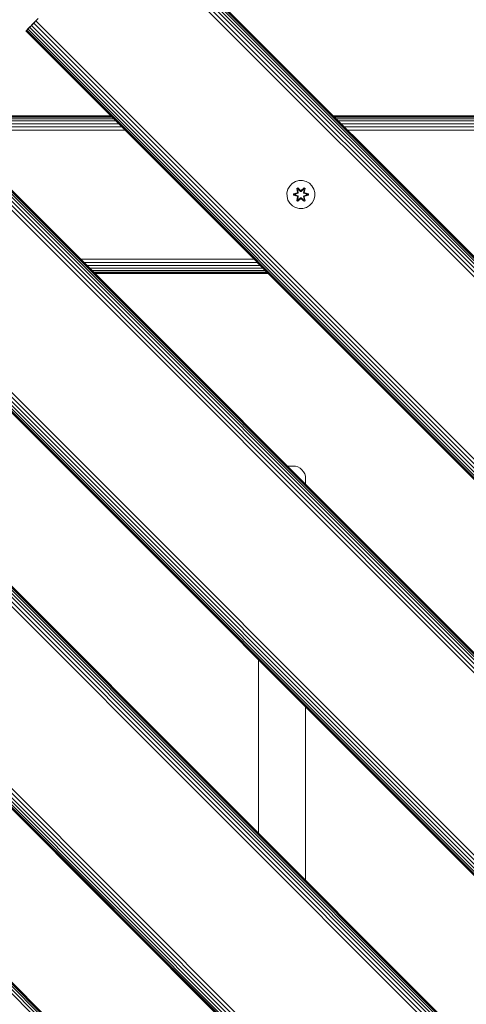
# Model space of a CAD drawing. Units: millimetres. Extents: x 339 to 578302, y -619 to 596964.
# Drawn here: x 3526 to 3781, y 4233 to 4796 of the extents above; entities that cross this region are included whole.
import ezdxf

# ---------------------------------------------------------------- set-up
doc = ezdxf.new("R2010")
doc.units = ezdxf.units.MM
doc.layers.add('Контур', color=7, linetype='Continuous', lineweight=15)

msp = doc.modelspace()

# ---------------------------------------------------------------- linework, layer by layer
at = {"layer": 'Контур'}
for p, q in [((4084.705, 4355.015), (3589.731, 4849.989)), ((4085.836, 4356.145), (3590.861, 4851.12)), ((4086.754, 4357.064), (3591.78, 4852.038)), ((4087.411, 4357.72), (3592.436, 4852.695)), ((4087.789, 4358.098), (3592.814, 4853.073)), ((4087.907, 4358.216), (3592.932, 4853.191)), ((4087.907, 4358.216), (3592.932, 4853.191)), ((4078.765, 4136.942), (3371.658, 4844.049)), ((4079.683, 4137.861), (3372.577, 4844.967)), ((4080.339, 4138.517), (3373.233, 4845.623)), ((4080.718, 4138.895), (3373.611, 4846.002)), ((4080.836, 4139.013), (3373.729, 4846.12)), ((4082.123, 4352.432), (3587.148, 4847.407)), ((4083.439, 4353.748), (3588.464, 4848.723)), ((4072.612, 3918.657), (3153.373, 4837.896)), ((4073.268, 3919.314), (3154.03, 4838.552)), ((4073.647, 3919.692), (3154.408, 4838.931)), ((4073.765, 3919.81), (3154.526, 4839.049)), ((4075.051, 4133.229), (3367.945, 4840.335)), ((4076.368, 4134.545), (3369.261, 4841.652)), ((4077.634, 4135.811), (3370.527, 4842.918)), ((4067.98, 3914.026), (3148.742, 4833.264)), ((4069.297, 3915.342), (3150.058, 4834.58)), ((4070.563, 3916.608), (3151.324, 4835.847)), ((4071.694, 3917.739), (3152.455, 4836.978)), ((3535.077, 4795.336), (3529.789, 4790.048)), ((3532.494, 4792.753), (3531.364, 4791.622)), ((3533.761, 4794.02), (3532.494, 4792.753)), ((4027.469, 4297.779), (3532.494, 4792.753)), ((3535.077, 4795.336), (3533.761, 4794.02)), ((4028.736, 4299.045), (3533.761, 4794.02)), ((3536.364, 4796.622), (3535.077, 4795.336)), ((4030.052, 4300.361), (3535.077, 4795.336)), ((4021.665, 4079.842), (3314.558, 4786.949)), ((4022.981, 4081.158), (3315.874, 4788.265)), ((3529.293, 4789.551), (3529.411, 4789.669)), ((4024.267, 4294.577), (3529.293, 4789.551)), ((3529.789, 4790.048), (3529.411, 4789.669)), ((4024.385, 4294.695), (3529.411, 4789.669)), ((3530.445, 4790.704), (3529.789, 4790.048)), ((4024.764, 4295.073), (3529.789, 4790.048)), ((3531.364, 4791.622), (3530.445, 4790.704)), ((4025.42, 4295.729), (3530.445, 4790.704)), ((4026.339, 4296.648), (3531.364, 4791.622)), ((4017.196, 4075.374), (3310.09, 4782.48)), ((4017.314, 4075.492), (3310.208, 4782.598)), ((4017.693, 4075.87), (3310.586, 4782.977)), ((4018.349, 4076.526), (3311.242, 4783.633)), ((4019.267, 4077.445), (3312.161, 4784.551)), ((4020.398, 4078.575), (3313.291, 4785.682)), ((4010.622, 3856.667), (3091.383, 4775.906)), ((4011.278, 3857.323), (3092.039, 4776.562)), ((4012.196, 3858.242), (3092.958, 4777.48)), ((4013.327, 3859.372), (3094.088, 4778.611)), ((4014.593, 3860.639), (3095.355, 4779.877)), ((4015.91, 3861.955), (3096.671, 4781.194)), ((4010.125, 3856.171), (3090.886, 4775.409)), ((4010.243, 3856.289), (3091.005, 4775.527)), ((3577.803, 4741.041), (3478.808, 4741.041)), ((3577.97, 4740.874), (3478.975, 4740.874)), ((3578.505, 4740.339), (3479.51, 4740.339)), ((3579.433, 4739.411), (3480.438, 4739.411)), ((3580.732, 4738.112), (3481.737, 4738.112)), ((3582.331, 4736.513), (3483.336, 4736.513)), ((3975.757, 4741.041), (3705.082, 4741.041)), ((3975.59, 4740.874), (3705.249, 4740.874)), ((3975.055, 4740.339), (3705.784, 4740.339)), ((3974.127, 4739.411), (3706.712, 4739.411)), ((3972.828, 4738.112), (3708.011, 4738.112)), ((3971.229, 4736.513), (3709.61, 4736.513)), ((3584.122, 4734.722), (3485.127, 4734.722)), ((3585.983, 4732.861), (3486.988, 4732.861)), ((3969.438, 4734.722), (3711.401, 4734.722)), ((3967.577, 4732.861), (3713.262, 4732.861)), ((3960.131, 3806.177), (3040.892, 4725.416)), ((3960.51, 3806.555), (3041.271, 4725.794)), ((3041.389, 4725.912), (3960.628, 3806.673)), ((3957.426, 3803.471), (3038.187, 4722.711)), ((3958.557, 3804.602), (3039.318, 4723.841)), ((3959.475, 3805.52), (3040.236, 4724.76)), ((3681.612, 4702.416), (3683.417, 4703.479)), ((3685.436, 4704.039), (3683.417, 4703.479)), ((3685.436, 4704.039), (3687.531, 4704.057)), ((3687.531, 4704.057), (3689.56, 4703.533)), ((3689.56, 4703.533), (3691.383, 4702.501)), ((3691.383, 4702.501), (3692.877, 4701.032)), ((3678.587, 4697.069), (3679.112, 4699.098)), ((3678.605, 4694.974), (3678.587, 4697.069)), ((3679.112, 4699.098), (3680.143, 4700.921)), ((3680.143, 4700.921), (3681.612, 4702.416)), ((3684.388, 4697.085), (3682.293, 4696.429)), ((3682.448, 4696.402), (3684.388, 4697.085)), ((3682.448, 4696.402), (3684.579, 4697.023)), ((3684.579, 4697.023), (3682.537, 4696.395)), ((3684.716, 4699.949), (3684.124, 4699.606)), ((3684.124, 4699.606), (3684.605, 4697.463)), ((3684.229, 4699.489), (3684.124, 4699.606)), ((3684.77, 4699.802), (3684.229, 4699.489)), ((3684.76, 4697.335), (3684.229, 4699.489)), ((3684.229, 4699.489), (3684.605, 4697.463)), ((3684.229, 4699.489), (3684.282, 4699.414)), ((3684.809, 4699.719), (3684.282, 4699.414)), ((3684.721, 4698.664), (3684.282, 4699.414)), ((3684.76, 4697.335), (3684.282, 4699.414)), ((3684.76, 4697.335), (3684.579, 4697.023)), ((3684.579, 4697.023), (3684.607, 4697.007)), ((3684.882, 4696.848), (3684.607, 4697.007)), ((3686.332, 4698.463), (3684.716, 4699.949)), ((3684.77, 4699.802), (3684.716, 4699.949)), ((3685.241, 4698.964), (3684.721, 4698.664)), ((3685.063, 4697.159), (3684.721, 4698.664)), ((3684.732, 4698.644), (3684.721, 4698.664)), ((3684.732, 4698.644), (3685.253, 4698.944)), ((3684.732, 4698.644), (3685.071, 4697.154)), ((3684.76, 4697.335), (3684.787, 4697.319)), ((3684.77, 4699.802), (3686.332, 4698.463)), ((3684.77, 4699.802), (3686.373, 4698.266)), ((3684.77, 4699.802), (3684.809, 4699.719)), ((3685.063, 4697.159), (3684.787, 4697.319)), ((3685.241, 4698.964), (3684.809, 4699.719)), ((3686.373, 4698.266), (3684.809, 4699.719)), ((3685.063, 4697.159), (3684.882, 4696.848)), ((3684.89, 4696.843), (3685.071, 4697.154)), ((3685.063, 4697.159), (3685.071, 4697.154)), ((3685.241, 4698.964), (3686.373, 4697.916)), ((3685.241, 4698.964), (3685.253, 4698.944)), ((3686.373, 4697.906), (3685.253, 4698.944)), ((3686.733, 4698.266), (3686.373, 4698.266)), ((3686.373, 4698.266), (3686.373, 4698.234)), ((3686.373, 4697.916), (3686.373, 4698.234)), ((3686.733, 4697.916), (3686.373, 4697.916)), ((3686.373, 4697.906), (3686.373, 4697.916)), ((3686.733, 4697.906), (3686.373, 4697.906)), ((3686.733, 4698.266), (3688.334, 4699.803)), ((3686.733, 4698.266), (3688.296, 4699.72)), ((3686.733, 4697.916), (3687.865, 4698.964)), ((3686.733, 4697.906), (3687.853, 4698.944)), ((3686.733, 4698.266), (3686.733, 4698.234)), ((3686.733, 4697.916), (3686.733, 4698.234)), ((3686.733, 4697.906), (3686.733, 4697.916)), ((3688.383, 4699.952), (3686.767, 4698.464)), ((3688.334, 4699.803), (3686.767, 4698.464)), ((3687.853, 4698.944), (3687.865, 4698.964)), ((3687.853, 4698.944), (3688.374, 4698.644)), ((3687.865, 4698.964), (3688.296, 4699.72)), ((3688.386, 4698.664), (3687.865, 4698.964)), ((3688.035, 4697.154), (3688.374, 4698.644)), ((3688.035, 4697.154), (3688.043, 4697.159)), ((3688.035, 4697.154), (3688.216, 4696.843)), ((3688.386, 4698.664), (3688.043, 4697.159)), ((3688.043, 4697.159), (3688.319, 4697.319)), ((3688.224, 4696.848), (3688.043, 4697.159)), ((3688.224, 4696.848), (3688.499, 4697.007)), ((3688.334, 4699.803), (3688.296, 4699.72)), ((3688.823, 4699.415), (3688.296, 4699.72)), ((3688.346, 4697.335), (3688.319, 4697.319)), ((3688.334, 4699.803), (3688.383, 4699.952)), ((3688.875, 4699.491), (3688.334, 4699.803)), ((3688.875, 4699.491), (3688.346, 4697.335)), ((3688.346, 4697.335), (3688.823, 4699.415)), ((3688.527, 4697.023), (3688.346, 4697.335)), ((3688.386, 4698.664), (3688.374, 4698.644)), ((3688.976, 4699.611), (3688.383, 4699.952)), ((3688.386, 4698.664), (3688.823, 4699.415)), ((3688.496, 4697.469), (3688.976, 4699.611)), ((3688.875, 4699.491), (3688.496, 4697.469)), ((3688.527, 4697.023), (3688.499, 4697.007)), ((3688.527, 4697.023), (3690.658, 4696.405)), ((3688.527, 4697.023), (3690.569, 4696.396)), ((3690.812, 4696.437), (3688.715, 4697.092)), ((3690.658, 4696.405), (3688.715, 4697.092)), ((3688.875, 4699.491), (3688.823, 4699.415)), ((3688.875, 4699.491), (3688.976, 4699.611)), ((3692.877, 4701.032), (3693.941, 4699.227)), ((3693.941, 4699.227), (3694.501, 4697.208)), ((3694.501, 4697.208), (3694.519, 4695.113)), ((3679.165, 4692.955), (3678.605, 4694.974)), ((3680.229, 4691.15), (3679.165, 4692.955)), ((3682.293, 4696.429), (3682.294, 4695.745)), ((3682.448, 4696.402), (3682.293, 4696.429)), ((3682.448, 4695.777), (3682.294, 4695.745)), ((3682.294, 4695.745), (3684.391, 4695.09)), ((3682.448, 4696.402), (3682.448, 4695.777)), ((3682.448, 4696.402), (3682.537, 4696.395)), ((3682.448, 4695.777), (3682.537, 4695.786)), ((3684.579, 4695.16), (3682.448, 4695.777)), ((3682.448, 4695.777), (3684.391, 4695.09)), ((3682.537, 4696.395), (3682.537, 4695.786)), ((3683.369, 4696.387), (3682.537, 4696.395)), ((3683.369, 4695.795), (3682.537, 4695.786)), ((3684.579, 4695.16), (3682.537, 4695.786)), ((3683.369, 4696.387), (3684.882, 4696.848)), ((3683.392, 4696.387), (3683.369, 4696.387)), ((3684.882, 4695.334), (3683.369, 4695.795)), ((3683.392, 4695.795), (3683.369, 4695.795)), ((3683.392, 4696.387), (3684.89, 4696.843)), ((3683.392, 4696.387), (3683.392, 4695.795)), ((3684.89, 4695.339), (3683.392, 4695.795)), ((3684.131, 4692.571), (3684.61, 4694.713)), ((3684.231, 4692.691), (3684.131, 4692.571)), ((3684.131, 4692.571), (3684.723, 4692.23)), ((3684.231, 4692.691), (3684.76, 4694.848)), ((3684.231, 4692.691), (3684.61, 4694.713)), ((3684.231, 4692.691), (3684.283, 4692.767)), ((3684.231, 4692.691), (3684.772, 4692.379)), ((3684.76, 4694.848), (3684.283, 4692.767)), ((3684.721, 4693.518), (3684.283, 4692.767)), ((3684.283, 4692.767), (3684.81, 4692.463)), ((3684.579, 4695.16), (3684.607, 4695.176)), ((3684.579, 4695.16), (3684.76, 4694.848)), ((3684.882, 4695.334), (3684.607, 4695.176)), ((3684.721, 4693.518), (3685.063, 4695.023)), ((3684.732, 4693.538), (3684.721, 4693.518)), ((3684.721, 4693.518), (3685.241, 4693.218)), ((3684.723, 4692.23), (3686.339, 4693.718)), ((3684.772, 4692.379), (3684.723, 4692.23)), ((3684.732, 4693.538), (3685.071, 4695.028)), ((3684.732, 4693.538), (3685.253, 4693.238)), ((3684.76, 4694.848), (3684.787, 4694.864)), ((3686.373, 4693.916), (3684.772, 4692.379)), ((3684.772, 4692.379), (3686.339, 4693.718)), ((3684.772, 4692.379), (3684.81, 4692.463)), ((3685.063, 4695.023), (3684.787, 4694.864)), ((3686.373, 4693.916), (3684.81, 4692.463)), ((3685.241, 4693.218), (3684.81, 4692.463)), ((3684.89, 4696.843), (3684.882, 4696.848)), ((3684.882, 4695.334), (3684.89, 4695.339)), ((3684.882, 4695.334), (3685.063, 4695.023)), ((3685.071, 4695.028), (3684.89, 4695.339)), ((3685.071, 4695.028), (3685.063, 4695.023)), ((3686.373, 4694.266), (3685.241, 4693.218)), ((3685.253, 4693.238), (3685.241, 4693.218)), ((3686.373, 4694.276), (3685.253, 4693.238)), ((3686.373, 4694.266), (3686.373, 4694.276)), ((3686.733, 4694.276), (3686.373, 4694.276)), ((3686.373, 4694.266), (3686.733, 4694.266)), ((3686.373, 4694.266), (3686.373, 4693.948)), ((3686.373, 4693.916), (3686.373, 4693.948)), ((3686.373, 4693.916), (3686.733, 4693.916)), ((3686.733, 4694.276), (3686.733, 4694.266)), ((3687.853, 4693.238), (3686.733, 4694.276)), ((3686.733, 4694.266), (3686.733, 4693.948)), ((3687.865, 4693.218), (3686.733, 4694.266)), ((3686.733, 4693.916), (3686.733, 4693.948)), ((3688.336, 4692.38), (3686.733, 4693.916)), ((3686.733, 4693.916), (3688.297, 4692.463)), ((3686.774, 4693.719), (3688.39, 4692.233)), ((3688.336, 4692.38), (3686.774, 4693.719)), ((3687.853, 4693.238), (3688.374, 4693.538)), ((3687.853, 4693.238), (3687.865, 4693.218)), ((3687.865, 4693.218), (3688.386, 4693.518)), ((3687.865, 4693.218), (3688.297, 4692.463)), ((3688.216, 4695.339), (3688.035, 4695.028)), ((3688.043, 4695.023), (3688.035, 4695.028)), ((3688.035, 4695.028), (3688.374, 4693.538)), ((3688.043, 4695.023), (3688.224, 4695.334)), ((3688.043, 4695.023), (3688.319, 4694.864)), ((3688.043, 4695.023), (3688.386, 4693.518)), ((3688.224, 4696.848), (3688.216, 4696.843)), ((3688.216, 4696.843), (3689.714, 4696.387)), ((3689.714, 4695.795), (3688.216, 4695.339)), ((3688.216, 4695.339), (3688.224, 4695.334)), ((3688.224, 4696.848), (3689.737, 4696.387)), ((3689.737, 4695.795), (3688.224, 4695.334)), ((3688.224, 4695.334), (3688.499, 4695.176)), ((3688.297, 4692.463), (3688.824, 4692.768)), ((3688.336, 4692.38), (3688.297, 4692.463)), ((3688.346, 4694.848), (3688.319, 4694.864)), ((3688.336, 4692.38), (3688.877, 4692.693)), ((3688.336, 4692.38), (3688.39, 4692.233)), ((3688.346, 4694.848), (3688.527, 4695.16)), ((3688.346, 4694.848), (3688.877, 4692.693)), ((3688.346, 4694.848), (3688.824, 4692.768)), ((3688.374, 4693.538), (3688.386, 4693.518)), ((3688.386, 4693.518), (3688.824, 4692.768)), ((3688.39, 4692.233), (3688.982, 4692.576)), ((3688.527, 4695.16), (3688.499, 4695.176)), ((3688.982, 4692.576), (3688.501, 4694.719)), ((3688.877, 4692.693), (3688.501, 4694.719)), ((3688.527, 4695.16), (3690.569, 4695.787)), ((3690.658, 4695.78), (3688.527, 4695.16)), ((3690.658, 4695.78), (3688.718, 4695.097)), ((3688.718, 4695.097), (3690.813, 4695.753)), ((3688.877, 4692.693), (3688.824, 4692.768)), ((3688.877, 4692.693), (3688.982, 4692.576)), ((3689.714, 4695.795), (3689.714, 4696.387)), ((3689.714, 4696.387), (3689.737, 4696.387)), ((3689.714, 4695.795), (3689.737, 4695.795)), ((3689.737, 4696.387), (3690.569, 4696.396)), ((3689.737, 4695.795), (3690.569, 4695.787)), ((3690.658, 4696.405), (3690.569, 4696.396)), ((3690.569, 4695.787), (3690.569, 4696.396)), ((3690.658, 4695.78), (3690.569, 4695.787)), ((3690.658, 4696.405), (3690.812, 4696.437)), ((3690.658, 4695.78), (3690.658, 4696.405)), ((3690.658, 4695.78), (3690.813, 4695.753)), ((3690.813, 4695.753), (3690.812, 4696.437)), ((3692.963, 4691.261), (3691.494, 4689.767)), ((3693.994, 4693.085), (3692.963, 4691.261)), ((3694.519, 4695.113), (3693.994, 4693.085)), ((3681.723, 4689.681), (3680.229, 4691.15)), ((3683.547, 4688.65), (3681.723, 4689.681)), ((3685.575, 4688.125), (3683.547, 4688.65)), ((3687.67, 4688.143), (3685.575, 4688.125)), ((3689.689, 4688.703), (3687.67, 4688.143)), ((3691.494, 4689.767), (3689.689, 4688.703)), ((3659.699, 4659.145), (3560.689, 4659.16)), ((3661.584, 4657.26), (3562.569, 4657.28)), ((3663.344, 4655.501), (3564.335, 4655.514)), ((3664.874, 4653.97), (3565.879, 4653.97)), ((3666.127, 4652.717), (3567.141, 4652.708)), ((3667.06, 4651.784), (3568.073, 4651.776)), ((3667.621, 4651.223), (3568.629, 4651.22)), ((3667.803, 4651.041), (3568.808, 4651.041)), ((3682.22, 4540.939), (3678.91, 4540.939)), ((3682.22, 4540.939), (3683.494, 4540.822)), ((3683.494, 4540.822), (3684.796, 4540.447)), ((3684.796, 4540.447), (3686.05, 4539.798)), ((3686.05, 4539.798), (3687.17, 4538.889)), ((3687.17, 4538.889), (3688.079, 4537.769)), ((3688.079, 4537.769), (3688.728, 4536.515)), ((3688.728, 4536.515), (3689.103, 4535.213)), ((3689.22, 4533.939), (3689.103, 4535.213)), ((3689.22, 4530.629), (3689.22, 4533.939)), ((3662.22, 4430.35), (3662.22, 4331.355)), ((3689.22, 4304.355), (3689.22, 4403.35))]:
    msp.add_line(p, q, dxfattribs=at)

doc.saveas('drawing.dxf')
